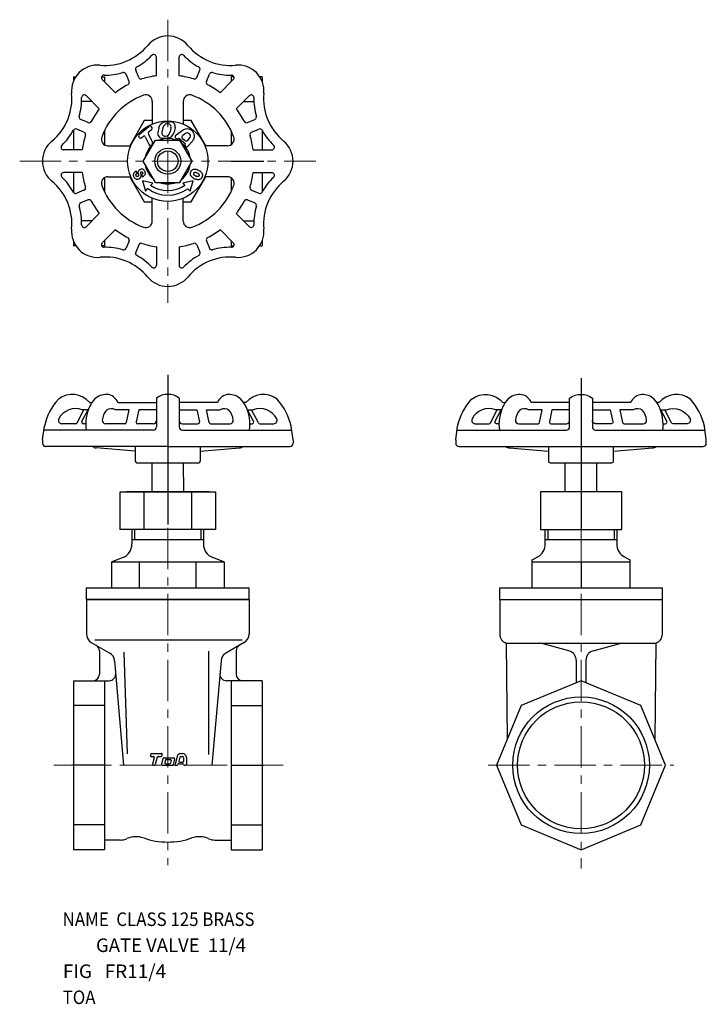
# Model space of a CAD drawing. Units: millimetres. Extents: x 138 to 349, y 125 to 428.
import ezdxf

# ---------------------------------------------------------------- set-up
doc = ezdxf.new("R2010")
doc.units = ezdxf.units.MM
doc.header["$LTSCALE"] = 0.4
doc.linetypes.add('CENTER', pattern=[50.8, 31.75, -6.35, 6.35, -6.35])
doc.layers.get('0').update_dxf_attribs({"lineweight": 30})
doc.layers.get('Defpoints').update_dxf_attribs({"linetype": 'CENTER', "lineweight": 13})
doc.styles.add('MX_NOTE_STANDARD', font='txt.shx', dxfattribs={"bigfont": 'extfont.shx'})

msp = doc.modelspace()

# ---------------------------------------------------------------- linework, layer by layer
at = {"color": 3}
for p, q in [((179.56, 410.86), (179.56, 416.58)), ((186.56, 410.86), (186.56, 416.58)), ((174.13, 410.33), (173.2, 412.58)), ((191.99, 410.33), (192.92, 412.58)), ((154.07, 410.57), (154.82, 410.57)), ((154.07, 410.57), (154.07, 409.13)), ((162.74, 410.57), (163.57, 410.57)), ((166.96, 405.64), (162.91, 409.69)), ((163.57, 410.57), (163.57, 409.04)), ((171.17, 409.11), (170.24, 411.35)), ((194.94, 409.11), (195.87, 411.35)), ((199.16, 405.64), (203.21, 409.69)), ((202.57, 410.57), (202.57, 409.05)), ((203.37, 410.57), (202.57, 410.57)), ((212.07, 410.57), (211.3, 410.57)), ((212.07, 410.57), (212.07, 409.08)), ((153.58, 402.96), (153.57, 402.96)), ((159.74, 402.96), (156.58, 402.96)), ((162.01, 400.69), (157.96, 404.74)), ((178.31, 402.98), (178.31, 396)), ((187.81, 402.98), (187.81, 396)), ((204.11, 400.69), (208.16, 404.74)), ((206.38, 402.96), (209.54, 402.96)), ((212.54, 402.96), (212.57, 402.96)), ((158.55, 396.48), (156.3, 397.41)), ((182.32, 396.65), (183.79, 396.73)), ((207.57, 396.48), (209.82, 397.41)), ((154.07, 394.09), (154.07, 388.09)), ((157.32, 393.52), (155.08, 394.45)), ((163.57, 393.87), (163.57, 389.68)), ((174.32, 392.78), (177.25, 395.24)), ((177.3, 393.68), (178.04, 394.3)), ((180.27, 394.9), (179.96, 393.46)), ((181.52, 394.89), (181.23, 393.52)), ((182.89, 396.06), (183.02, 396.07)), ((184.04, 394.88), (183.75, 393.5)), ((185.31, 394.94), (185.01, 393.5)), ((187.75, 394.11), (185.63, 392.62)), ((202.57, 393.84), (202.57, 389.69)), ((208.8, 393.52), (211.04, 394.45)), ((212.07, 394.06), (212.07, 388.09)), ((175.11, 391.84), (175.59, 392.24)), ((175.55, 384.59), (179.31, 391.09)), ((176.16, 392.12), (177.24, 389.81)), ((177.14, 392.95), (178.35, 390.34)), ((179.31, 391.09), (186.81, 391.09)), ((181.48, 391.67), (182.95, 391.75)), ((182.25, 392.33), (182.38, 392.34)), ((186.33, 391.62), (186.47, 391.71)), ((186.47, 391.71), (188.44, 390.06)), ((190.57, 384.59), (186.81, 391.09)), ((189.38, 389.27), (190.73, 390.87)), ((156.79, 388.09), (151.07, 388.09)), ((164.67, 389.34), (171.66, 389.34)), ((201.45, 389.34), (194.46, 389.34)), ((209.33, 388.09), (215.05, 388.09)), ((179.31, 378.09), (175.55, 384.59)), ((186.81, 378.09), (190.57, 384.59)), ((202.57, 384.59), (212.57, 384.59)), ((156.79, 381.09), (151.07, 381.09)), ((154.07, 381.09), (154.07, 375.1)), ((163.57, 379.51), (163.57, 375.32)), ((164.67, 379.84), (171.66, 379.84)), ((201.45, 379.84), (194.46, 379.84)), ((202.57, 379.5), (202.57, 375.34)), ((209.33, 381.09), (215.05, 381.09)), ((212.07, 381.01), (212.07, 375.13)), ((157.32, 375.67), (155.08, 374.74)), ((179.31, 378.09), (186.81, 378.09)), ((208.8, 375.67), (211.04, 374.74)), ((158.55, 372.71), (156.3, 371.78)), ((178.31, 366.21), (178.31, 373.19)), ((187.81, 366.21), (187.81, 373.19)), ((207.57, 372.71), (209.82, 371.78)), ((162.01, 368.49), (157.96, 364.45)), ((204.11, 368.49), (208.16, 364.45)), ((153.58, 366.23), (153.57, 366.23)), ((159.74, 366.23), (156.58, 366.23)), ((166.96, 363.55), (162.91, 359.5)), ((199.16, 363.55), (203.21, 359.5)), ((206.38, 366.23), (209.54, 366.23)), ((212.54, 366.23), (212.57, 366.23)), ((154.07, 360.05), (154.07, 358.62)), ((154.82, 358.62), (154.07, 358.62)), ((163.57, 358.62), (162.74, 358.62)), ((163.57, 360.15), (163.57, 358.62)), ((171.17, 360.08), (170.24, 357.84)), ((174.13, 358.86), (173.2, 356.61)), ((179.56, 358.33), (179.56, 352.6)), ((186.56, 358.33), (186.56, 352.6)), ((191.99, 358.86), (192.92, 356.61)), ((194.94, 360.08), (195.87, 357.84)), ((202.57, 360.14), (202.57, 358.62)), ((202.57, 358.62), (203.37, 358.62)), ((211.3, 358.62), (212.07, 358.62)), ((212.07, 360.1), (212.07, 358.62)), ((179.56, 311.79), (179.56, 302.91)), ((186.56, 311.79), (186.56, 302.91)), ((159.06, 310.41), (159.78, 310.41)), ((167.77, 310.41), (179.56, 310.41)), ((198.35, 310.41), (186.56, 310.41)), ((207.06, 310.41), (206.34, 310.41)), ((155.22, 304.18), (157.32, 308.15)), ((156.69, 304.65), (158.55, 308.15)), ((158.61, 308.15), (156.79, 308.15)), ((171.17, 308.15), (166.96, 308.15)), ((170.33, 304.31), (171.17, 308.15)), ((174.13, 308.15), (173.33, 304.52)), ((179.56, 308.15), (174.13, 308.15)), ((186.56, 308.15), (191.99, 308.15)), ((191.99, 308.15), (192.79, 304.52)), ((194.94, 308.15), (199.16, 308.15)), ((195.79, 304.31), (194.94, 308.15)), ((207.51, 308.15), (209.33, 308.15)), ((209.43, 304.65), (207.57, 308.15)), ((210.9, 304.18), (208.8, 308.15)), ((144.56, 298.91), (145.15, 303.12)), ((154.78, 303.91), (150.46, 303.91)), ((157.85, 303.91), (157.13, 303.91)), ((169.84, 303.91), (163.92, 303.91)), ((178.56, 303.91), (173.82, 303.91)), ((187.56, 303.91), (192.3, 303.91)), ((196.28, 303.91), (202.2, 303.91)), ((208.27, 303.91), (208.99, 303.91)), ((211.34, 303.91), (215.66, 303.91)), ((221.56, 298.91), (220.97, 303.12)), ((271.56, 298.91), (272.15, 303.12)), ((178.56, 301.91), (144.98, 301.91)), ((187.56, 301.91), (221.14, 301.91)), ((144.56, 298.91), (144.56, 297.91)), ((183.06, 296.91), (145.56, 296.91)), ((173.06, 296.91), (173.06, 292.41)), ((183.06, 296.91), (220.56, 296.91)), ((193.06, 296.91), (193.06, 292.41)), ((221.56, 298.91), (221.56, 297.91)), ((271.56, 298.91), (271.56, 297.91)), ((173.06, 295.41), (161.05, 296.46)), ((193.06, 295.41), (205.07, 296.46)), ((173.56, 291.91), (192.56, 291.91)), ((178.25, 282.91), (178.24, 291.91)), ((187.95, 282.91), (187.94, 291.91)), ((305.22, 282.91), (305.21, 291.91)), ((314.92, 282.91), (314.91, 291.91)), ((168.38, 282.91), (168.38, 271.41)), ((168.4, 282.91), (197.73, 282.91)), ((195.77, 282.91), (170.37, 282.91)), ((173.56, 282.91), (192.56, 282.91)), ((175.72, 282.91), (175.72, 271.41)), ((190.38, 282.91), (190.38, 271.41)), ((197.71, 282.91), (197.71, 271.41)), ((322.56, 282.91), (297.56, 282.91)), ((297.56, 282.91), (297.56, 271.41)), ((310.06, 282.91), (310.06, 271.41)), ((322.56, 271.41), (322.56, 282.91)), ((197.7, 271.41), (168.37, 271.41)), ((197.7, 271.41), (168.37, 271.41)), ((197.71, 271.41), (168.38, 271.41)), ((197.71, 271.41), (168.38, 271.41)), ((172.07, 271.41), (172.07, 266.93)), ((172.89, 271.41), (172.89, 268.24)), ((193.24, 271.41), (193.24, 268.24)), ((194.02, 271.41), (194.02, 266.93)), ((297.56, 271.41), (322.56, 271.41)), ((297.56, 271.41), (322.56, 271.41)), ((297.56, 271.41), (322.56, 271.41)), ((297.56, 271.41), (322.56, 271.41)), ((299.08, 266.93), (299.08, 271.41)), ((299.9, 271.41), (299.9, 268.24)), ((320.25, 271.41), (320.25, 268.24)), ((321.03, 271.41), (321.03, 266.93)), ((194.02, 268.24), (172.07, 268.24)), ((321.03, 268.24), (299.08, 268.24)), ((165.75, 261.41), (169.18, 262.73)), ((165.75, 261.41), (200.39, 261.41)), ((165.75, 261.41), (165.75, 253.41)), ((174.31, 261.41), (174.31, 253.41)), ((191.73, 261.41), (191.73, 253.41)), ((200.25, 261.41), (196.87, 262.75)), ((200.39, 261.41), (200.39, 253.41)), ((295.06, 262.07), (296.74, 262.98)), ((295.06, 253.41), (295.06, 262.07)), ((295.06, 261.41), (325.06, 261.41)), ((310.06, 261.41), (310.06, 253.41)), ((323.38, 262.98), (325.06, 262.07)), ((325.06, 262.07), (325.06, 253.41)), ((158.07, 253.41), (208.07, 253.41)), ((158.07, 249.91), (158.07, 253.41)), ((208.07, 249.91), (208.07, 253.41)), ((285.06, 253.41), (335.06, 253.41)), ((285.06, 249.91), (285.06, 253.41)), ((335.06, 249.91), (335.06, 253.41)), ((158.07, 249.91), (208.07, 249.91)), ((208.07, 249.91), (158.07, 249.91)), ((158.07, 249.91), (158.07, 239.25)), ((208.07, 249.91), (208.07, 239.25)), ((285.06, 249.91), (285.06, 239.25)), ((285.06, 249.91), (335.06, 249.91)), ((335.06, 239.25), (335.06, 249.91)), ((159.57, 236.65), (165.21, 233.39)), ((159.57, 236.65), (165.21, 233.39)), ((160.62, 237.51), (205.93, 237.51)), ((206.57, 236.65), (200.92, 233.39)), ((287.07, 236.41), (287.37, 206.85)), ((287.07, 236.41), (333, 236.41)), ((306.34, 234.09), (297.68, 236.41)), ((313.78, 234.09), (322.44, 236.41)), ((333.05, 236.41), (332.75, 206.85)), ((162.07, 234.05), (162.07, 226.89)), ((169.54, 233.67), (170.57, 202.39)), ((195.57, 233.93), (195.57, 202.24)), ((204.07, 234.05), (204.07, 226.89)), ((166.7, 231.05), (169.51, 198.91)), ((199.43, 231.05), (196.62, 198.91)), ((308.56, 231.2), (308.56, 224.27)), ((311.56, 231.2), (311.56, 224.27)), ((154.07, 224.89), (165.06, 224.89)), ((154.07, 224.89), (154.07, 172.94)), ((163.57, 224.89), (163.57, 172.94)), ((212.07, 224.89), (201.07, 224.89)), ((202.57, 224.89), (202.57, 172.94)), ((212.07, 224.89), (212.07, 172.94)), ((163.57, 217.28), (154.07, 217.28)), ((202.57, 217.28), (212.07, 217.28)), ((177.82, 202.29), (177.73, 201.99)), ((178.02, 201.61), (178.64, 201.61)), ((178.1, 202.51), (181.08, 202.51)), ((178.93, 201.24), (178.41, 199.29)), ((179.78, 201.39), (179.17, 199.14)), ((180.07, 201.61), (181, 201.61)), ((181.59, 200.94), (181.15, 199.29)), ((181.37, 202.13), (181.29, 201.84)), ((181.88, 201.16), (184.86, 201.16)), ((182.4, 200.49), (182.2, 199.74)), ((182.69, 200.71), (183.81, 200.71)), ((184.1, 200.34), (183.9, 199.59)), ((185.15, 200.79), (184.71, 199.14)), ((185.91, 201.62), (185.29, 199.29)), ((186.78, 201.39), (186.46, 200.19)), ((186.75, 199.81), (187.59, 199.81)), ((187.07, 202.51), (187.59, 202.51)), ((187.07, 201.61), (187.59, 201.61)), ((187.89, 201.31), (187.89, 200.11)), ((188.79, 201.31), (188.79, 199.21)), ((163.57, 198.91), (153.57, 198.91)), ((178.7, 198.91), (178.88, 198.91)), ((181.44, 198.91), (184.42, 198.91)), ((182.49, 199.36), (183.61, 199.36)), ((185.57, 198.91), (185.89, 198.91)), ((186.18, 199.14), (186.18, 199.14)), ((186.47, 199.36), (187.59, 199.36)), ((188.17, 198.91), (188.49, 198.91)), ((202.57, 198.91), (212.57, 198.91)), ((163.57, 180.55), (154.07, 180.55)), ((202.57, 180.55), (212.07, 180.55)), ((168.49, 175.91), (163.57, 175.91)), ((197.64, 175.91), (202.57, 175.91)), ((163.57, 172.94), (154.07, 172.94)), ((202.57, 172.94), (212.07, 172.94))]:
    msp.add_line(p, q, dxfattribs=at)
at = {"color": 110}
for p, q in [((183.07, 318.91), (183.07, 272.91)), ((310.06, 317.91), (310.06, 272.91))]:
    msp.add_line(p, q, dxfattribs=at)
at = {"color": 3}
for points in [[(178.31, 397.09), (175.84, 397.09), (171.37, 389.34)], [(194.75, 389.34), (190.28, 397.09), (187.81, 397.09)], [(171.37, 379.84), (175.84, 372.09), (178.31, 372.09)], [(187.81, 372.09), (190.28, 372.09), (194.75, 379.84)]]:
    msp.add_lwpolyline(points, dxfattribs=at)
for points in [[(188.51, 393.14), (187.65, 392.54, 0.493145), (187.6, 391.56), (188.36, 390.92, 0.414214), (189.23, 391), (189.78, 391.66, 0.415029), (189.66, 393.05, 0.342652), (188.45, 393.1)], [(271.98, 301.91), (305.56, 301.91, 0.414214), (306.56, 302.91), (306.56, 311.79, -0.321887), (313.56, 311.79), (313.56, 302.91, 0.414214), (314.56, 301.91), (348.14, 301.91)], [(272.15, 303.12, -0.132841), (276.45, 311.48, -0.400791), (286.06, 310.41), (286.78, 310.41)], [(272.56, 296.91), (310.06, 296.91), (347.56, 296.91, 0.414214), (348.56, 297.91), (348.56, 298.91), (347.97, 303.12, 0.132841), (343.67, 311.48, 0.400791), (334.06, 310.41), (333.34, 310.41)], [(306.56, 310.41), (294.77, 310.41, 0.284156), (291.35, 312.91, 0.186805), (287.58, 311.45, 0.05453), (286.07, 309.24, 0.143148), (284.96, 301.91)], [(335.16, 301.91, 0.143148), (334.05, 309.24, 0.05453), (332.54, 311.45, 0.186805), (328.77, 312.91, 0.284156), (325.35, 310.41), (313.56, 310.41)], [(285.61, 308.15), (283.79, 308.15, 0.389134), (276.56, 305.36, 0.556233), (277.46, 303.91), (281.78, 303.91, 0.277717), (282.22, 304.18), (284.32, 308.15)], [(284.85, 303.91), (284.13, 303.91, -0.565291), (283.69, 304.65), (285.55, 308.15)], [(306.56, 308.15), (301.13, 308.15), (300.33, 304.52, 0.479003), (300.82, 303.91), (305.56, 303.91, 0.414214), (306.56, 304.91)], [(313.56, 308.15), (318.99, 308.15), (319.79, 304.52, -0.479003), (319.3, 303.91), (314.56, 303.91, -0.414214), (313.56, 304.91)], [(334.51, 308.15), (336.33, 308.15, -0.389134), (343.56, 305.36, -0.556233), (342.66, 303.91), (338.34, 303.91, -0.277717), (337.9, 304.18), (335.8, 308.15)], [(335.27, 303.91), (335.99, 303.91, 0.565291), (336.43, 304.65), (334.57, 308.15)], [(286.96, 296.91, 0.151783), (288.05, 296.46), (300.06, 295.41)], [(300.06, 296.91), (300.06, 292.41, 0.414214), (300.56, 291.91), (319.56, 291.91, 0.414214), (320.06, 292.41), (320.06, 296.91)], [(320.06, 295.41), (332.07, 296.46, 0.151783), (333.16, 296.91)]]:
    msp.add_lwpolyline(points, format="xyb", dxfattribs=at)
for points in [[(173.38, 381.58), (173.05, 381.36), (172.93, 381.27), (172.78, 381.14), (172.71, 381.02), (172.63, 380.92), (172.56, 380.79), (172.5, 380.65), (172.47, 380.44), (172.47, 380.33), (172.47, 380.21), (172.5, 380.05), (172.56, 379.89), (172.62, 379.76), (172.7, 379.63), (172.79, 379.49), (172.9, 379.36), (173.06, 379.24), (173.24, 379.13), (173.38, 379.1), (173.5, 379.06), (173.67, 379.04), (173.83, 379.06), (173.98, 379.09), (174.13, 379.14), (174.25, 379.2), (174.36, 379.28), (174.46, 379.34), (174.58, 379.44), (174.65, 379.52), (174.75, 379.63), (174.81, 379.8), (174.86, 379.96), (174.85, 380.18), (174.76, 381.13), (174.76, 381.2), (174.79, 381.26), (174.83, 381.3), (174.85, 381.32), (174.89, 381.34), (174.95, 381.36), (174.99, 381.36), (175.08, 381.34), (175.12, 381.33), (175.17, 381.28), (175.25, 381.21), (175.31, 381.11), (175.34, 381.02), (175.36, 380.93), (175.36, 380.86), (175.34, 380.8), (175.28, 380.73), (175.19, 380.63), (174.94, 380.46), (175.29, 379.78), (175.6, 379.97), (175.71, 380.05), (175.85, 380.15), (175.95, 380.27), (176.03, 380.36), (176.08, 380.46), (176.17, 380.61), (176.18, 380.8), (176.19, 380.92), (176.18, 381.04), (176.16, 381.17), (176.09, 381.38), (176.04, 381.52), (175.93, 381.68), (175.85, 381.79), (175.75, 381.89), (175.57, 382.05), (175.38, 382.11), (175.21, 382.14), (175.07, 382.15), (174.93, 382.14), (174.77, 382.11), (174.65, 382.07), (174.45, 381.97), (174.34, 381.89), (174.23, 381.81), (174.13, 381.72), (174.02, 381.59), (173.92, 381.39), (173.9, 381.21), (173.92, 381.05), (174.02, 380.11), (174.02, 380.07), (173.98, 380), (173.95, 379.95), (173.89, 379.91), (173.8, 379.85), (173.76, 379.84), (173.67, 379.83), (173.62, 379.85), (173.56, 379.87), (173.47, 379.93), (173.42, 379.97), (173.4, 380), (173.36, 380.06), (173.31, 380.18), (173.28, 380.27), (173.26, 380.32), (173.26, 380.35), (173.27, 380.43), (173.29, 380.5), (173.38, 380.63), (173.42, 380.68), (173.5, 380.74), (173.73, 380.89)], [(190.06, 380.34), (190.02, 380.51), (190.01, 380.66), (190.01, 380.79), (190.01, 380.96), (190.05, 381.12), (190.1, 381.23), (190.15, 381.35), (190.21, 381.48), (190.3, 381.6), (190.39, 381.73), (190.5, 381.87), (190.65, 381.95), (190.76, 382), (190.87, 382.06), (191.02, 382.11), (191.17, 382.14), (191.3, 382.15), (191.43, 382.15), (191.58, 382.13), (191.71, 382.11), (191.83, 382.1), (191.93, 382.08), (192.09, 382.02), (192.22, 381.97), (192.32, 381.92), (192.46, 381.87), (192.65, 381.76), (192.78, 381.66), (192.87, 381.6), (193, 381.52), (193.11, 381.44), (193.23, 381.3), (193.4, 381.12), (193.5, 381), (193.6, 380.78), (193.66, 380.62), (193.68, 380.5), (193.71, 380.37), (193.73, 380.21), (193.71, 380.05), (193.66, 379.91), (193.63, 379.8), (193.58, 379.66), (193.51, 379.54), (193.45, 379.47), (193.38, 379.36), (193.32, 379.3), (193.24, 379.19), (193.08, 379.12), (192.96, 379.06), (192.85, 378.97), (192.61, 378.91), (192.43, 378.89), (192.28, 378.89), (192.13, 378.93), (191.98, 378.94), (191.83, 378.96), (191.68, 379), (191.54, 379.06), (191.36, 379.12), (191.22, 379.19), (191.09, 379.27), (190.94, 379.37), (190.8, 379.45), (190.64, 379.56), (190.54, 379.66), (190.45, 379.77), (190.35, 379.89), (190.26, 379.99), (190.18, 380.13), (190.12, 380.24)], [(191.1, 380.46), (191.06, 380.54), (191.04, 380.59), (191.03, 380.66), (191.02, 380.74), (191.03, 380.78), (191.07, 380.89), (191.1, 380.95), (191.12, 380.99), (191.2, 381.08), (191.22, 381.1), (191.3, 381.12), (191.4, 381.16), (191.49, 381.18), (191.59, 381.18), (191.75, 381.14), (191.86, 381.12), (192, 381.06), (192.28, 380.9), (192.38, 380.84), (192.5, 380.72), (192.58, 380.64), (192.63, 380.57), (192.67, 380.5), (192.69, 380.41), (192.72, 380.34), (192.72, 380.29), (192.72, 380.23), (192.71, 380.21), (192.7, 380.16), (192.65, 380.07), (192.61, 379.99), (192.59, 379.98), (192.55, 379.94), (192.5, 379.92), (192.43, 379.89), (192.37, 379.87), (192.24, 379.87), (192.16, 379.86), (192.08, 379.86), (191.95, 379.88), (191.89, 379.91), (191.79, 379.95), (191.69, 379.99), (191.61, 380.03), (191.52, 380.08), (191.42, 380.14), (191.36, 380.18), (191.29, 380.24), (191.2, 380.32), (191.17, 380.35), (191.11, 380.43)], [(291.69, 217.28), (284.08, 198.91), (291.69, 180.55), (310.06, 172.94), (328.43, 180.55), (336.04, 198.91), (328.43, 217.28), (310.06, 224.89)]]:
    msp.add_lwpolyline(points, close=True, dxfattribs=at)
for points in [[(175.26, 378.57), (176.19, 375.42), (176.89, 376.16, 0.32626), (189.22, 376.15), (189.9, 375.43), (190.86, 378.57), (187.66, 377.83), (188.33, 377.11, -0.316492), (177.8, 377.11), (178.46, 377.8)], [(298.17, 308.15), (293.96, 308.15, 0.314795), (291.16, 308, 0.144642), (289.92, 305.02, 0.445548), (290.92, 303.91), (296.84, 303.91, 0.352262), (297.33, 304.31)], [(322.79, 304.31, 0.352262), (323.28, 303.91), (329.2, 303.91, 0.445548), (330.2, 305.02, 0.144642), (328.96, 308, 0.314795), (326.16, 308.15), (321.94, 308.15)]]:
    msp.add_lwpolyline(points, format="xyb", close=True, dxfattribs=at)
for centre, radius in [((183.06, 384.59), 12.35), ((183.06, 384.59), 4), ((183.06, 384.59), 3.15), ((310.06, 198.91), 21), ((310.06, 198.91), 19.5)]:
    msp.add_circle(centre, radius, dxfattribs=at)
for centre, radius, start, end in [((183.06, 415.09), 8, 39.6684, 140.3316), ((163.82, 431.05), 17, 264.6684, 320.3316), ((202.3, 431.05), 17, 219.6684, 275.3316), ((163.82, 431.05), 20, 299.1258, 315.9267), ((178.76, 416.58), 0.8, 0, 135.9267), ((187.36, 416.58), 0.8, 44.0733, 180), ((202.3, 431.05), 20, 224.0733, 240.8742), ((161.49, 406.16), 8, 84.6684, 185.3316), ((163.82, 431.05), 20, 269.0733, 285.8742), ((169.51, 411.05), 0.8, 22.5, 105.8742), ((173.94, 412.88), 0.8, 119.1258, 202.5), ((192.18, 412.88), 0.8, 337.5, 60.8742), ((196.61, 411.05), 0.8, 74.1258, 157.5), ((202.3, 431.05), 20, 254.1258, 270.9267), ((204.63, 406.16), 8, 354.6684, 95.3316), ((163.48, 410.26), 0.8, 89.0733, 225), ((170.44, 408.8), 0.8, 297.5435, 22.5), ((174.87, 410.64), 0.8, 202.5, 287.4565), ((183.06, 384.59), 26.5, 97.5895, 107.4565), ((183.06, 384.59), 26.5, 72.5435, 82.4105), ((191.25, 410.64), 0.8, 252.5435, 337.5), ((195.68, 408.8), 0.8, 157.5, 242.4565), ((202.64, 410.26), 0.8, 315, 90.9267), ((183.06, 384.59), 26.5, 117.5435, 127.4105), ((183.06, 384.59), 26.5, 52.5895, 62.4565), ((136.6, 403.84), 17, 309.6684, 5.3316), ((136.6, 403.84), 20, 344.1258, 0.9267), ((157.4, 404.17), 0.8, 45, 180.9267), ((183.06, 384.59), 21.59, 110.1568, 159.8432), ((176.31, 402.98), 2, 0, 110.1568), ((189.81, 402.98), 2, 69.8432, 180), ((183.06, 384.59), 21.59, 20.1568, 69.8432), ((208.72, 404.17), 0.8, 359.0733, 135), ((229.52, 403.84), 20, 179.0733, 195.8742), ((229.52, 403.84), 17, 174.6684, 230.3316), ((183.06, 384.59), 26.5, 142.5895, 152.4565), ((183.06, 384.59), 26.5, 27.5435, 37.4105), ((156.61, 398.15), 0.8, 164.1258, 247.5), ((158.85, 397.22), 0.8, 247.5, 332.4565), ((182.43, 394.43), 2.22, 93, 168), ((183.87, 395.25), 1.48, 348, 93), ((207.27, 397.22), 0.8, 207.5435, 292.5), ((209.51, 398.15), 0.8, 292.5, 15.8742), ((136.6, 403.84), 20, 314.0733, 330.8742), ((154.77, 393.71), 0.8, 67.5, 150.8742), ((157.02, 392.78), 0.8, 342.5435, 67.5), ((177.69, 393.21), 0.616, 130, 205), ((177.64, 394.77), 0.616, 310, 130), ((182.2, 393.31), 0.985, 168, 273), ((182.97, 394.59), 1.48, 93, 168), ((182.3, 393.81), 1.48, 273, 348), ((182.84, 393.96), 2.22, 273, 348), ((183.08, 395.09), 0.985, 348, 93), ((189.02, 392.3), 2.22, 49.9291, 125.3313), ((189.03, 392.29), 2.22, 320, 50.0709), ((209.1, 392.78), 0.8, 112.5, 197.4565), ((211.35, 393.71), 0.8, 29.1258, 112.5), ((229.52, 403.84), 20, 209.1258, 225.9267), ((152.56, 384.59), 8, 129.6684, 230.3316), ((183.06, 384.59), 26.5, 162.5435, 172.4105), ((164.67, 391.34), 2, 159.8432, 270), ((174.71, 392.31), 0.616, 130, 310), ((175.83, 391.96), 0.369, 25, 130), ((181.41, 393.15), 1.48, 168, 273), ((183.06, 384.59), 7, 68.2132, 111.7868), ((185.98, 392.12), 0.616, 125, 305), ((201.45, 391.34), 2, 270, 20.1568), ((183.06, 384.59), 26.5, 7.5895, 17.4565), ((213.56, 384.59), 8, 309.6684, 50.3316), ((151.07, 388.89), 0.8, 134.0733, 270), ((183.06, 384.59), 7, 128.2131, 171.7868), ((177.8, 390.07), 0.616, 204.2944, 25), ((183.06, 384.59), 7, 8.2132, 51.7869), ((188.91, 389.66), 0.616, 140, 320), ((215.05, 388.89), 0.8, 270, 45.9267), ((183.06, 384.59), 7, 188.2133, 231.7867), ((183.06, 384.59), 7, 308.2133, 351.7867), ((136.6, 365.35), 17, 354.6684, 50.3316), ((151.07, 380.29), 0.8, 90, 225.9267), ((136.6, 365.35), 20, 29.1258, 45.9267), ((183.06, 384.59), 26.5, 187.5895, 197.4565), ((164.67, 377.84), 2, 90, 200.1568), ((201.45, 377.84), 2, 339.8432, 90), ((183.06, 384.59), 26.5, 342.5435, 352.4105), ((229.52, 365.35), 20, 134.0733, 150.8742), ((229.52, 365.35), 17, 129.6684, 185.3316), ((215.05, 380.29), 0.8, 314.0733, 90), ((157.02, 376.4), 0.8, 292.5, 17.4565), ((183.06, 384.59), 21.59, 200.1568, 249.8432), ((183.06, 384.59), 7, 248.2132, 291.7868), ((183.06, 384.59), 21.59, 290.1568, 339.8432), ((209.1, 376.4), 0.8, 162.5435, 247.5), ((154.77, 375.47), 0.8, 209.1258, 292.5), ((158.85, 371.97), 0.8, 27.5435, 112.5), ((183.06, 384.59), 26.5, 207.5435, 217.4105), ((183.06, 384.59), 26.5, 322.5895, 332.4565), ((207.27, 371.97), 0.8, 67.5, 152.4565), ((211.35, 375.47), 0.8, 247.5, 330.8742), ((156.61, 371.04), 0.8, 112.5, 195.8742), ((136.6, 365.35), 20, 359.0733, 15.8742), ((229.52, 365.35), 20, 164.1258, 180.9267), ((209.51, 371.04), 0.8, 344.1258, 67.5), ((161.49, 363.03), 8, 174.6684, 275.3316), ((157.4, 365.01), 0.8, 179.0733, 315), ((183.06, 384.59), 26.5, 232.5895, 242.4565), ((176.31, 366.21), 2, 249.8432, 0), ((189.81, 366.21), 2, 180, 290.1568), ((183.06, 384.59), 26.5, 297.5435, 307.4105), ((204.63, 363.03), 8, 264.6684, 5.3316), ((208.72, 365.01), 0.8, 225, 0.9267), ((170.44, 360.39), 0.8, 337.5, 62.4565), ((195.68, 360.39), 0.8, 117.5435, 202.5), ((163.48, 358.93), 0.8, 135, 270.9267), ((163.82, 338.14), 20, 74.1258, 90.9267), ((169.51, 358.14), 0.8, 254.1258, 337.5), ((174.87, 358.55), 0.8, 72.5435, 157.5), ((183.06, 384.59), 26.5, 252.5435, 262.4105), ((183.06, 384.59), 26.5, 277.5895, 287.4565), ((191.25, 358.55), 0.8, 22.5, 107.4565), ((196.61, 358.14), 0.8, 202.5, 285.8742), ((202.3, 338.14), 20, 89.0733, 105.8742), ((202.64, 358.93), 0.8, 269.0733, 45), ((163.82, 338.14), 17, 39.6684, 95.3316), ((173.94, 356.31), 0.8, 157.5, 240.8742), ((163.82, 338.14), 20, 44.0733, 60.8742), ((202.3, 338.14), 20, 119.1258, 135.9267), ((202.3, 338.14), 17, 84.6684, 140.3316), ((192.18, 356.31), 0.8, 299.1258, 22.5), ((178.76, 352.6), 0.8, 224.0733, 0), ((187.36, 352.6), 0.8, 180, 315.9267), ((183.06, 354.09), 8, 219.6684, 320.3316), ((153.7, 305.91), 7, 40.0052, 127.3671), ((164.35, 307.31), 5.6, 90.0569, 132.3816), ((164.04, 308.9), 4.03, 22.0945, 85.5456), ((183.06, 306.91), 6, 54.3147, 125.6853), ((202.08, 308.9), 4.03, 94.4544, 157.9055), ((201.76, 307.31), 5.6, 47.6184, 89.9431), ((212.42, 305.91), 7, 52.6329, 139.9948), ((162.75, 299.35), 17.99, 137.6424, 167.9101), ((171.05, 303.69), 13.21, 155.1357, 187.7213), ((169.91, 303.44), 12.3, 139.3685, 151.8534), ((196.21, 303.44), 12.3, 28.1466, 40.6315), ((195.07, 303.69), 13.21, 352.2787, 24.8643), ((203.37, 299.35), 17.99, 12.0899, 42.3576), ((154.7, 302.81), 5.73, 68.6122, 153.6629), ((168.59, 304.42), 5.7, 141.0178, 173.9389), ((165.67, 306.07), 2.45, 58.1572, 128.0522), ((200.45, 306.07), 2.45, 51.9478, 121.8428), ((197.53, 304.42), 5.7, 6.0611, 38.9822), ((211.42, 302.81), 5.73, 26.3371, 111.3878), ((150.46, 304.91), 1, 153.6629, 270), ((154.78, 304.41), 0.5, 270, 332.0836), ((157.13, 304.41), 0.5, 152.0836, 270), ((163.92, 304.91), 1, 173.9389, 270), ((169.84, 304.41), 0.5, 270, 347.6217), ((173.82, 304.41), 0.5, 167.6217, 270), ((178.56, 304.91), 1, 270, 0), ((178.56, 302.91), 1, 270, 0), ((187.56, 304.91), 1, 180, 270), ((187.56, 302.91), 1, 180, 270), ((192.3, 304.41), 0.5, 270, 12.3783), ((196.28, 304.41), 0.5, 192.3783, 270), ((202.2, 304.91), 1, 270, 6.0611), ((208.99, 304.41), 0.5, 270, 27.9164), ((211.34, 304.41), 0.5, 207.9164, 270), ((215.66, 304.91), 1, 270, 26.3371), ((145.56, 297.91), 1, 180, 270), ((161.23, 298.46), 2, 230.4774, 265), ((204.89, 298.46), 2, 275, 309.5226), ((220.56, 297.91), 1, 270, 0), ((272.56, 297.91), 1, 180, 270), ((173.56, 292.41), 0.5, 180, 270), ((192.56, 292.41), 0.5, 270, 0), ((167.57, 266.93), 4.5, 290.9418, 359.998), ((198.52, 266.93), 4.5, 180, 248.4796), ((294.58, 266.93), 4.5, 298.5999, 359.998), ((325.53, 266.93), 4.5, 180, 241.4001), ((161.07, 239.25), 3, 180, 240), ((205.07, 239.25), 3, 300, 360), ((288.06, 239.25), 3, 180, 250.7531), ((332.06, 239.25), 3, 289.2469, 360), ((160.07, 234.05), 2, 0, 60), ((163.71, 230.79), 3, 5, 60), ((202.42, 230.79), 3, 120, 175), ((206.07, 234.05), 2, 120, 180), ((305.56, 231.2), 3, 0, 75), ((314.56, 231.2), 3, 105, 180), ((165.06, 226.89), 2, 270, 5), ((201.07, 226.89), 2, 175, 270), ((160.07, 226.89), 2, 270, 0), ((206.07, 226.89), 2, 180, 270), ((178.02, 201.91), 0.3, 165, 270), ((178.1, 202.21), 0.3, 90, 165), ((178.64, 201.31), 0.3, 345, 90), ((180.07, 201.31), 0.3, 90, 165), ((181, 201.91), 0.3, 270, 345), ((181.08, 202.21), 0.298, 345, 89.917), ((181.88, 200.86), 0.3, 90, 165), ((182.69, 200.41), 0.3, 90, 165), ((183.81, 200.41), 0.3, 345, 90), ((184.86, 200.86), 0.3, 345, 90), ((187.07, 201.31), 1.2, 90, 165), ((186.75, 200.11), 0.3, 165, 270), ((187.07, 201.31), 0.3, 90, 165), ((187.59, 201.31), 1.2, 0, 90), ((187.59, 201.31), 0.3, 0, 90), ((187.59, 200.11), 0.3, 270, 0), ((178.7, 199.21), 0.3, 165, 270), ((178.88, 199.21), 0.3, 270, 345), ((181.44, 199.21), 0.3, 165, 270), ((182.49, 199.66), 0.3, 165, 270), ((183.61, 199.66), 0.3, 270, 345), ((184.42, 199.21), 0.3, 270, 345), ((185.57, 199.21), 0.297, 165, 270), ((185.89, 199.21), 0.3, 270, 345), ((186.47, 199.06), 0.3, 90, 165), ((187.59, 199.06), 0.3, 14.4775, 90), ((188.17, 199.21), 0.3, 194.4775, 270), ((188.49, 199.21), 0.3, 270, 0), ((168.49, 180.91), 5, 270, 293.9756), ((173.36, 169.95), 7, 70.8654, 113.9756), ((183.07, 197.91), 22.6, 250.8654, 270), ((183.07, 197.91), 22.6, 270, 289.1346), ((192.77, 169.95), 7, 66.0244, 109.1346), ((197.64, 180.91), 5, 246.0244, 270)]:
    msp.add_arc(centre, radius, start, end, dxfattribs=at)
at = {"layer": 'Defpoints', "color": 110}
for p, q in [((183.06, 428.09), (183.06, 341.09)), ((137.56, 384.59), (228.56, 384.59)), ((183.07, 271.91), (183.07, 168.21)), ((310.06, 271.91), (310.06, 167.21)), ((148, 198.91), (218.5, 198.91)), ((281.56, 198.91), (338.56, 198.91))]:
    msp.add_line(p, q, dxfattribs=at)

# ---------------------------------------------------------------- texts
at = {"color": 110, "style": 'MX_NOTE_STANDARD'}
for s, height, width, p in [('NAME  CLASS 125 BRASS', 4.1672, 0.912486, (150.76, 149.5)), ('FIG   FR11/4', 4.1672, 1.024219, (150.84, 133.5)), ('TOA', 4.167, 0.912486, (150.76, 125.5))]:
    msp.add_text(s, height=height, dxfattribs=dict(at, width=width)).set_placement(p)
msp.add_text('        GATE VALVE  11/4', height=4.1672, dxfattribs=at).set_placement((150.82, 141.5))

doc.saveas('drawing.dxf')
